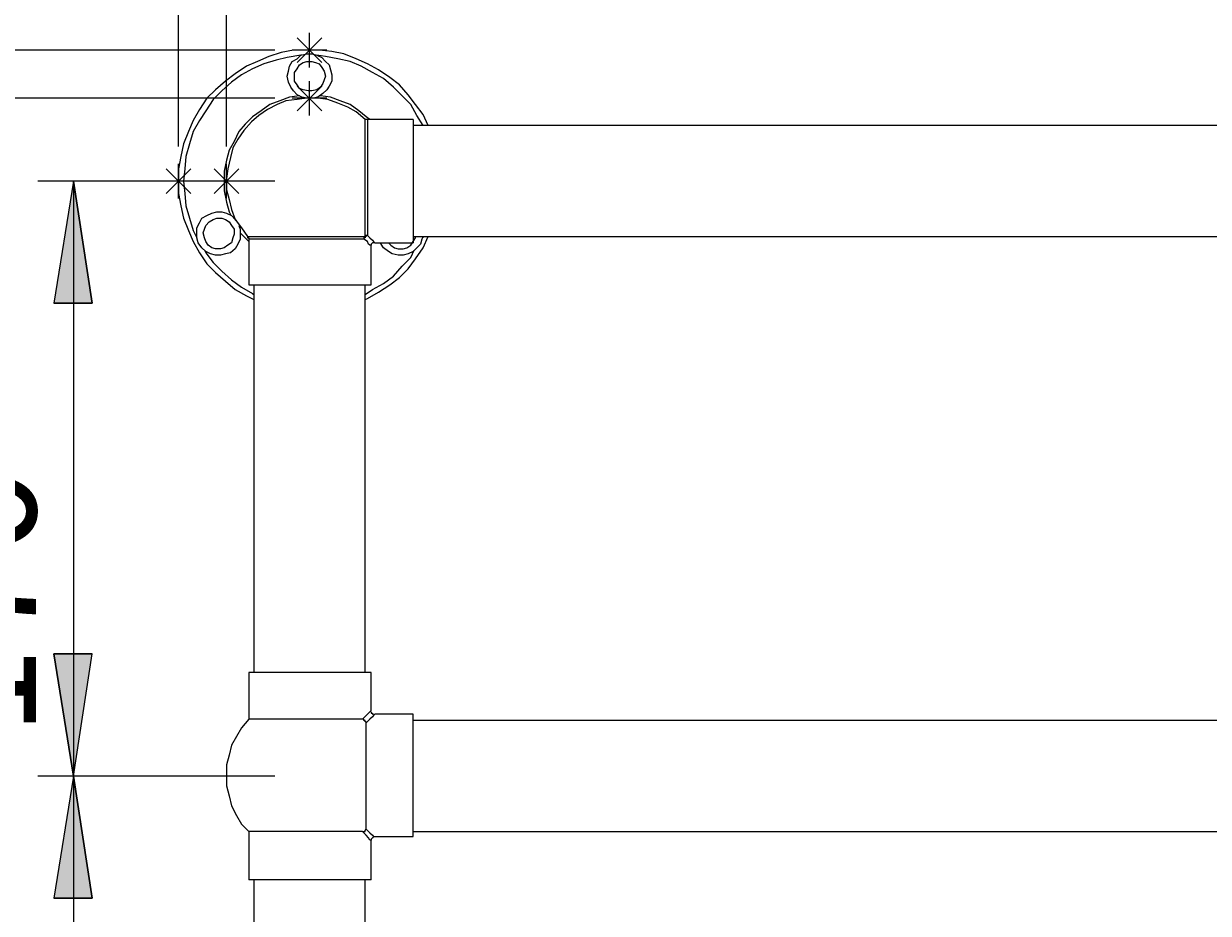
# Model space of a CAD drawing. Extents: x 95 to 1095, y -80 to 920.
# Drawn here: x 275 to 380, y 612 to 691 of the extents above; entities that cross this region are included whole.
import ezdxf

# ---------------------------------------------------------------- set-up
doc = ezdxf.new("R2010")
doc.units = 0
doc.header["$MEASUREMENT"] = 0
doc.layers.add('Layer 1', color=7, linetype='Continuous', lineweight=0)

# ---------------------------------------------------------------- blocks, each defined once
blk = doc.blocks.new('Block_0')
at = {"layer": 'Layer 1', "true_color": 0x000000, "transparency": 33554687}
h = blk.add_hatch(color=18, dxfattribs=at)
h.dxf.hatch_style = 2
edge = h.paths.add_edge_path()
edge.add_spline(control_points=[(279.29, 677.09), (279.29, 677.09), (280.93, 666.28), (280.93, 666.28), (280.93, 666.28), (277.54, 666.28), (277.54, 666.28)], knot_values=[0, 0, 0, 0, 1, 1, 1, 2, 2, 2, 2], degree=3, periodic=0)
edge.add_line((277.54, 666.28), (279.29, 677.09))
edge = h.paths.add_edge_path()
edge.add_spline(control_points=[(279.29, 624.44), (279.29, 624.44), (277.54, 635.26), (277.54, 635.26), (277.54, 635.26), (280.93, 635.26), (280.93, 635.26)], knot_values=[0, 0, 0, 0, 1, 1, 1, 2, 2, 2, 2], degree=3, periodic=0)
edge.add_line((280.93, 635.26), (279.29, 624.44))
h = blk.add_hatch(color=18, dxfattribs=at)
h.dxf.hatch_style = 2
edge = h.paths.add_edge_path()
edge.add_spline(control_points=[(279.29, 624.44), (279.29, 624.44), (280.93, 613.63), (280.93, 613.63), (280.93, 613.63), (277.54, 613.63), (277.54, 613.63)], knot_values=[0, 0, 0, 0, 1, 1, 1, 2, 2, 2, 2], degree=3, periodic=0)
edge.add_line((277.54, 613.63), (279.29, 624.44))
edge = h.paths.add_edge_path()
edge.add_spline(control_points=[(279.29, 571.91), (279.29, 571.91), (277.54, 582.72), (277.54, 582.72), (277.54, 582.72), (280.93, 582.72), (280.93, 582.72)], knot_values=[0, 0, 0, 0, 1, 1, 1, 2, 2, 2, 2], degree=3, periodic=0)
edge.add_line((280.93, 582.72), (279.29, 571.91))
at = {"layer": 'Layer 1', "color": 18, "lineweight": 18, "true_color": 0x000000}
for points in [[(288.57, 680.15), (288.57, 680.15), (288.57, 730.06), (288.57, 730.06)], [(292.83, 680.15), (292.83, 680.15), (292.83, 707.34), (292.83, 707.34)], [(299.06, 689.76), (299.06, 689.76), (301.24, 687.57), (301.24, 687.57)], [(299.06, 687.57), (299.06, 687.57), (301.24, 689.76), (301.24, 689.76)], [(300.15, 687.14), (300.15, 687.14), (300.15, 690.2), (300.15, 690.2)], [(297.09, 688.67), (297.09, 688.67), (227.95, 688.67), (227.95, 688.67)], [(301.68, 688.67), (301.68, 688.67), (298.62, 688.67), (298.62, 688.67)], [(299.06, 685.5), (299.06, 685.5), (301.24, 683.31), (301.24, 683.31)], [(299.06, 683.31), (299.06, 683.31), (301.24, 685.5), (301.24, 685.5)], [(300.15, 682.88), (300.15, 682.88), (300.15, 685.94), (300.15, 685.94)], [(297.09, 684.41), (297.09, 684.41), (254.5, 684.41), (254.5, 684.41)], [(301.68, 684.41), (301.68, 684.41), (298.62, 684.41), (298.62, 684.41)], [(309.32, 682.55), (309.32, 682.55), (305.28, 682.55), (305.28, 682.55)], [(462.02, 682), (462.02, 682), (309.32, 682), (309.32, 682)], [(287.48, 678.18), (287.48, 678.18), (289.66, 676), (289.66, 676)], [(287.48, 676), (287.48, 676), (289.66, 678.18), (289.66, 678.18)], [(288.57, 675.56), (288.57, 675.56), (288.57, 678.62), (288.57, 678.62)], [(291.74, 678.18), (291.74, 678.18), (293.92, 676), (293.92, 676)], [(291.74, 676), (291.74, 676), (293.92, 678.18), (293.92, 678.18)], [(292.83, 675.56), (292.83, 675.56), (292.83, 678.62), (292.83, 678.62)], [(297.09, 677.09), (297.09, 677.09), (276.12, 677.09), (276.12, 677.09)], [(279.29, 677.09), (279.29, 677.09), (279.29, 624.44), (279.29, 624.44)], [(290.1, 677.09), (290.1, 677.09), (287.04, 677.09), (287.04, 677.09)], [(294.36, 677.09), (294.36, 677.09), (291.3, 677.09), (291.3, 677.09)], [(294.8, 671.96), (294.8, 671.96), (294.8, 667.91), (294.8, 667.91)], [(305.94, 671.63), (305.94, 671.63), (309.32, 671.63), (309.32, 671.63)], [(309.32, 672.17), (309.32, 672.17), (462.02, 672.17), (462.02, 672.17)], [(310.2, 672.06), (310.2, 672.06), (310.2, 672.17), (310.2, 672.17)], [(305.61, 667.91), (305.61, 667.91), (305.61, 671.41), (305.61, 671.41)], [(295.24, 667.91), (295.24, 667.91), (295.24, 633.62), (295.24, 633.62)], [(305.07, 633.62), (305.07, 633.62), (305.07, 667.91), (305.07, 667.91)], [(294.8, 633.62), (294.8, 633.62), (294.8, 629.47), (294.8, 629.47)], [(305.61, 630.23), (305.61, 630.23), (305.61, 633.62), (305.61, 633.62)], [(309.32, 629.91), (309.32, 629.91), (305.94, 629.91), (305.94, 629.91)], [(462.02, 629.36), (462.02, 629.36), (309.32, 629.36), (309.32, 629.36)], [(297.09, 624.44), (297.09, 624.44), (276.12, 624.44), (276.12, 624.44)], [(297.09, 624.44), (297.09, 624.44), (276.12, 624.44), (276.12, 624.44)], [(279.29, 624.44), (279.29, 624.44), (279.29, 571.91), (279.29, 571.91)], [(294.8, 619.53), (294.8, 619.53), (294.8, 615.27), (294.8, 615.27)], [(309.32, 619.53), (309.32, 619.53), (462.02, 619.53), (462.02, 619.53)], [(305.61, 615.27), (305.61, 615.27), (305.61, 618.76), (305.61, 618.76)], [(305.94, 619.09), (305.94, 619.09), (309.32, 619.09), (309.32, 619.09)], [(295.24, 615.27), (295.24, 615.27), (295.24, 580.97), (295.24, 580.97)], [(305.07, 580.97), (305.07, 580.97), (305.07, 615.27), (305.07, 615.27)]]:
    blk.add_open_spline(points, degree=3, dxfattribs=at)
for points, knots in [([(310.64, 682), (310.64, 682), (310.2, 682.99), (310.2, 682.99), (310.2, 682.99), (309.54, 683.86), (309.54, 683.86), (309.54, 683.86), (308.89, 684.73), (308.89, 684.73), (308.89, 684.73), (308.12, 685.61), (308.12, 685.61), (308.12, 685.61), (307.25, 686.26), (307.25, 686.26), (307.25, 686.26), (306.27, 686.92), (306.27, 686.92), (306.27, 686.92), (305.28, 687.46), (305.28, 687.46), (305.28, 687.46), (304.3, 687.9), (304.3, 687.9), (304.3, 687.9), (303.21, 688.34), (303.21, 688.34), (303.21, 688.34), (302.12, 688.56), (302.12, 688.56), (302.12, 688.56), (301.02, 688.67), (301.02, 688.67), (301.02, 688.67), (299.93, 688.67), (299.93, 688.67), (299.93, 688.67), (298.73, 688.67), (298.73, 688.67), (298.73, 688.67), (297.64, 688.45), (297.64, 688.45), (297.64, 688.45), (296.55, 688.12), (296.55, 688.12), (296.55, 688.12), (295.56, 687.68), (295.56, 687.68), (295.56, 687.68), (294.58, 687.25), (294.58, 687.25), (294.58, 687.25), (293.6, 686.59), (293.6, 686.59), (293.6, 686.59), (292.72, 685.94), (292.72, 685.94), (292.72, 685.94), (291.85, 685.17), (291.85, 685.17), (291.85, 685.17), (291.08, 684.41), (291.08, 684.41), (291.08, 684.41), (290.43, 683.42), (290.43, 683.42), (290.43, 683.42), (289.88, 682.44), (289.88, 682.44), (289.88, 682.44), (289.45, 681.46), (289.45, 681.46), (289.45, 681.46), (289.01, 680.37), (289.01, 680.37), (289.01, 680.37), (288.79, 679.27), (288.79, 679.27), (288.79, 679.27), (288.57, 678.18), (288.57, 678.18), (288.57, 678.18), (288.57, 677.09), (288.57, 677.09)], [0, 0, 0, 0, 1, 1, 1, 2, 2, 2, 3, 3, 3, 4, 4, 4, 5, 5, 5, 6, 6, 6, 7, 7, 7, 8, 8, 8, 9, 9, 9, 10, 10, 10, 11, 11, 11, 12, 12, 12, 13, 13, 13, 14, 14, 14, 15, 15, 15, 16, 16, 16, 17, 17, 17, 18, 18, 18, 19, 19, 19, 20, 20, 20, 21, 21, 21, 22, 22, 22, 23, 23, 23, 24, 24, 24, 25, 25, 25, 26, 26, 26, 27, 27, 27, 28, 28, 28, 28]), ([(298.18, 686.37), (298.18, 686.37), (298.29, 686.81), (298.29, 686.81), (298.29, 686.81), (298.4, 687.25), (298.4, 687.25), (298.4, 687.25), (298.62, 687.68), (298.62, 687.68), (298.62, 687.68), (299.06, 687.9), (299.06, 687.9), (299.06, 687.9), (299.39, 688.23), (299.39, 688.23), (299.39, 688.23), (299.93, 688.34), (299.93, 688.34), (299.93, 688.34), (300.37, 688.34), (300.37, 688.34), (300.37, 688.34), (300.81, 688.23), (300.81, 688.23), (300.81, 688.23), (301.24, 688.01), (301.24, 688.01), (301.24, 688.01), (301.57, 687.68), (301.57, 687.68), (301.57, 687.68), (301.9, 687.36), (301.9, 687.36), (301.9, 687.36), (302.01, 686.92), (302.01, 686.92), (302.01, 686.92), (302.12, 686.48), (302.12, 686.48), (302.12, 686.48), (302.12, 685.94), (302.12, 685.94), (302.12, 685.94), (301.9, 685.5), (301.9, 685.5), (301.9, 685.5), (301.68, 685.17), (301.68, 685.17), (301.68, 685.17), (301.35, 684.84), (301.35, 684.84), (301.35, 684.84), (300.91, 684.52), (300.91, 684.52), (300.91, 684.52), (300.48, 684.41), (300.48, 684.41)], [0, 0, 0, 0, 1, 1, 1, 2, 2, 2, 3, 3, 3, 4, 4, 4, 5, 5, 5, 6, 6, 6, 7, 7, 7, 8, 8, 8, 9, 9, 9, 10, 10, 10, 11, 11, 11, 12, 12, 12, 13, 13, 13, 14, 14, 14, 15, 15, 15, 16, 16, 16, 17, 17, 17, 18, 18, 18, 19, 19, 19, 19]), ([(299.49, 688.23), (299.49, 688.23), (299.39, 688.23), (299.39, 688.23), (299.39, 688.23), (298.18, 688.01), (298.18, 688.01), (298.18, 688.01), (297.2, 687.79), (297.2, 687.79), (297.2, 687.79), (296.11, 687.46), (296.11, 687.46), (296.11, 687.46), (295.13, 687.03), (295.13, 687.03), (295.13, 687.03), (294.14, 686.48), (294.14, 686.48), (294.14, 686.48), (293.27, 685.83), (293.27, 685.83), (293.27, 685.83), (292.4, 685.06), (292.4, 685.06), (292.4, 685.06), (291.63, 684.3), (291.63, 684.3), (291.63, 684.3), (290.98, 683.31), (290.98, 683.31), (290.98, 683.31), (290.43, 682.44), (290.43, 682.44), (290.43, 682.44), (289.88, 681.46), (289.88, 681.46), (289.88, 681.46), (289.56, 680.37), (289.56, 680.37), (289.56, 680.37), (289.23, 679.27), (289.23, 679.27), (289.23, 679.27), (289.12, 678.18), (289.12, 678.18), (289.12, 678.18), (289.01, 677.09), (289.01, 677.09)], [0, 0, 0, 0, 1, 1, 1, 2, 2, 2, 3, 3, 3, 4, 4, 4, 5, 5, 5, 6, 6, 6, 7, 7, 7, 8, 8, 8, 9, 9, 9, 10, 10, 10, 11, 11, 11, 12, 12, 12, 13, 13, 13, 14, 14, 14, 15, 15, 15, 16, 16, 16, 16]), ([(298.84, 686.37), (298.84, 686.37), (298.84, 685.94), (298.84, 685.94), (298.84, 685.94), (299.06, 685.61), (299.06, 685.61), (299.06, 685.61), (299.28, 685.28), (299.28, 685.28), (299.28, 685.28), (299.6, 685.17), (299.6, 685.17), (299.6, 685.17), (300.04, 685.06), (300.04, 685.06), (300.04, 685.06), (300.37, 685.06), (300.37, 685.06), (300.37, 685.06), (300.81, 685.17), (300.81, 685.17), (300.81, 685.17), (301.13, 685.39), (301.13, 685.39), (301.13, 685.39), (301.35, 685.72), (301.35, 685.72), (301.35, 685.72), (301.46, 686.04), (301.46, 686.04), (301.46, 686.04), (301.57, 686.37), (301.57, 686.37), (301.57, 686.37), (301.46, 686.81), (301.46, 686.81), (301.46, 686.81), (301.24, 687.14), (301.24, 687.14), (301.24, 687.14), (301.02, 687.46), (301.02, 687.46), (301.02, 687.46), (300.7, 687.57), (300.7, 687.57), (300.7, 687.57), (300.37, 687.68), (300.37, 687.68), (300.37, 687.68), (299.93, 687.68), (299.93, 687.68), (299.93, 687.68), (299.6, 687.57), (299.6, 687.57), (299.6, 687.57), (299.28, 687.36), (299.28, 687.36), (299.28, 687.36), (299.06, 687.03), (299.06, 687.03), (299.06, 687.03), (298.84, 686.7), (298.84, 686.7), (298.84, 686.7), (298.84, 686.37), (298.84, 686.37)], [0, 0, 0, 0, 1, 1, 1, 2, 2, 2, 3, 3, 3, 4, 4, 4, 5, 5, 5, 6, 6, 6, 7, 7, 7, 8, 8, 8, 9, 9, 9, 10, 10, 10, 11, 11, 11, 12, 12, 12, 13, 13, 13, 14, 14, 14, 15, 15, 15, 16, 16, 16, 17, 17, 17, 18, 18, 18, 19, 19, 19, 20, 20, 20, 21, 21, 21, 22, 22, 22, 22]), ([(310.2, 682), (310.2, 682), (309.65, 682.88), (309.65, 682.88), (309.65, 682.88), (309.11, 683.86), (309.11, 683.86), (309.11, 683.86), (308.34, 684.63), (308.34, 684.63), (308.34, 684.63), (307.58, 685.39), (307.58, 685.39), (307.58, 685.39), (306.7, 686.15), (306.7, 686.15), (306.7, 686.15), (305.72, 686.7), (305.72, 686.7), (305.72, 686.7), (304.74, 687.25), (304.74, 687.25), (304.74, 687.25), (303.75, 687.68), (303.75, 687.68), (303.75, 687.68), (302.66, 687.9), (302.66, 687.9), (302.66, 687.9), (301.57, 688.12), (301.57, 688.12), (301.57, 688.12), (300.81, 688.23), (300.81, 688.23)], [0, 0, 0, 0, 1, 1, 1, 2, 2, 2, 3, 3, 3, 4, 4, 4, 5, 5, 5, 6, 6, 6, 7, 7, 7, 8, 8, 8, 9, 9, 9, 10, 10, 10, 11, 11, 11, 11]), ([(299.93, 684.41), (299.93, 684.41), (299.49, 684.52), (299.49, 684.52), (299.49, 684.52), (299.06, 684.73), (299.06, 684.73), (299.06, 684.73), (298.73, 685.06), (298.73, 685.06), (298.73, 685.06), (298.51, 685.39), (298.51, 685.39), (298.51, 685.39), (298.29, 685.83), (298.29, 685.83), (298.29, 685.83), (298.18, 686.37), (298.18, 686.37)], [0, 0, 0, 0, 1, 1, 1, 2, 2, 2, 3, 3, 3, 4, 4, 4, 5, 5, 5, 6, 6, 6, 6]), ([(299.28, 684.63), (299.28, 684.63), (299.28, 684.63), (299.28, 684.63), (299.28, 684.63), (298.4, 684.52), (298.4, 684.52), (298.4, 684.52), (297.53, 684.19), (297.53, 684.19), (297.53, 684.19), (296.66, 683.86), (296.66, 683.86), (296.66, 683.86), (295.89, 683.31), (295.89, 683.31), (295.89, 683.31), (295.13, 682.77), (295.13, 682.77), (295.13, 682.77), (294.47, 682.11), (294.47, 682.11), (294.47, 682.11), (293.92, 681.46), (293.92, 681.46), (293.92, 681.46), (293.49, 680.58), (293.49, 680.58), (293.49, 680.58), (293.05, 679.82), (293.05, 679.82), (293.05, 679.82), (292.83, 678.95), (292.83, 678.95), (292.83, 678.95), (292.61, 677.96), (292.61, 677.96), (292.61, 677.96), (292.61, 677.09), (292.61, 677.09)], [0, 0, 0, 0, 1, 1, 1, 2, 2, 2, 3, 3, 3, 4, 4, 4, 5, 5, 5, 6, 6, 6, 7, 7, 7, 8, 8, 8, 9, 9, 9, 10, 10, 10, 11, 11, 11, 12, 12, 12, 13, 13, 13, 13]), ([(305.07, 682.55), (305.07, 682.55), (304.3, 683.21), (304.3, 683.21), (304.3, 683.21), (303.54, 683.64), (303.54, 683.64), (303.54, 683.64), (302.66, 683.97), (302.66, 683.97), (302.66, 683.97), (301.79, 684.3), (301.79, 684.3), (301.79, 684.3), (300.91, 684.41), (300.91, 684.41), (300.91, 684.41), (299.93, 684.41), (299.93, 684.41), (299.93, 684.41), (299.06, 684.3), (299.06, 684.3), (299.06, 684.3), (298.07, 684.19), (298.07, 684.19), (298.07, 684.19), (297.31, 683.86), (297.31, 683.86), (297.31, 683.86), (296.44, 683.42), (296.44, 683.42), (296.44, 683.42), (295.67, 682.88), (295.67, 682.88), (295.67, 682.88), (295.02, 682.33), (295.02, 682.33), (295.02, 682.33), (294.36, 681.57), (294.36, 681.57), (294.36, 681.57), (293.82, 680.8), (293.82, 680.8), (293.82, 680.8), (293.38, 680.04), (293.38, 680.04), (293.38, 680.04), (293.16, 679.16), (293.16, 679.16), (293.16, 679.16), (292.94, 678.18), (292.94, 678.18), (292.94, 678.18), (292.83, 677.31), (292.83, 677.31), (292.83, 677.31), (292.83, 676.32), (292.83, 676.32), (292.83, 676.32), (293.05, 675.45), (293.05, 675.45), (293.05, 675.45), (293.27, 674.58), (293.27, 674.58), (293.27, 674.58), (293.6, 673.7), (293.6, 673.7), (293.6, 673.7), (294.14, 672.94), (294.14, 672.94), (294.14, 672.94), (294.69, 672.17), (294.69, 672.17)], [0, 0, 0, 0, 1, 1, 1, 2, 2, 2, 3, 3, 3, 4, 4, 4, 5, 5, 5, 6, 6, 6, 7, 7, 7, 8, 8, 8, 9, 9, 9, 10, 10, 10, 11, 11, 11, 12, 12, 12, 13, 13, 13, 14, 14, 14, 15, 15, 15, 16, 16, 16, 17, 17, 17, 18, 18, 18, 19, 19, 19, 20, 20, 20, 21, 21, 21, 22, 22, 22, 23, 23, 23, 24, 24, 24, 24]), ([(305.5, 682.55), (305.5, 682.55), (305.17, 682.77), (305.17, 682.77), (305.17, 682.77), (304.52, 683.31), (304.52, 683.31), (304.52, 683.31), (303.75, 683.86), (303.75, 683.86), (303.75, 683.86), (302.88, 684.19), (302.88, 684.19), (302.88, 684.19), (302.01, 684.52), (302.01, 684.52), (302.01, 684.52), (301.13, 684.63), (301.13, 684.63), (301.13, 684.63), (301.02, 684.63), (301.02, 684.63)], [0, 0, 0, 0, 1, 1, 1, 2, 2, 2, 3, 3, 3, 4, 4, 4, 5, 5, 5, 6, 6, 6, 7, 7, 7, 7]), ([(305.28, 682.55), (305.28, 682.55), (305.28, 682.55), (305.28, 682.55), (305.28, 682.55), (305.17, 682.55), (305.17, 682.55), (305.17, 682.55), (305.07, 682.55), (305.07, 682.55)], [0, 0, 0, 0, 1, 1, 1, 2, 2, 2, 3, 3, 3, 3]), ([(305.07, 672.17), (305.07, 672.17), (305.07, 672.61), (305.07, 672.61), (305.07, 672.61), (305.07, 673.16), (305.07, 673.16), (305.07, 673.16), (305.07, 673.7), (305.07, 673.7), (305.07, 673.7), (305.07, 674.36), (305.07, 674.36), (305.07, 674.36), (305.07, 675.12), (305.07, 675.12), (305.07, 675.12), (305.07, 675.89), (305.07, 675.89), (305.07, 675.89), (305.07, 676.65), (305.07, 676.65), (305.07, 676.65), (305.07, 677.42), (305.07, 677.42), (305.07, 677.42), (305.07, 678.18), (305.07, 678.18), (305.07, 678.18), (305.07, 678.95), (305.07, 678.95), (305.07, 678.95), (305.07, 679.71), (305.07, 679.71), (305.07, 679.71), (305.07, 680.37), (305.07, 680.37), (305.07, 680.37), (305.07, 681.02), (305.07, 681.02), (305.07, 681.02), (305.07, 681.46), (305.07, 681.46), (305.07, 681.46), (305.07, 681.89), (305.07, 681.89), (305.07, 681.89), (305.07, 682.22), (305.07, 682.22), (305.07, 682.22), (305.07, 682.44), (305.07, 682.44), (305.07, 682.44), (305.07, 682.55), (305.07, 682.55)], [0, 0, 0, 0, 1, 1, 1, 2, 2, 2, 3, 3, 3, 4, 4, 4, 5, 5, 5, 6, 6, 6, 7, 7, 7, 8, 8, 8, 9, 9, 9, 10, 10, 10, 11, 11, 11, 12, 12, 12, 13, 13, 13, 14, 14, 14, 15, 15, 15, 16, 16, 16, 17, 17, 17, 18, 18, 18, 18]), ([(305.28, 682.55), (305.28, 682.55), (305.28, 682.44), (305.28, 682.44), (305.28, 682.44), (305.28, 682.22), (305.28, 682.22), (305.28, 682.22), (305.28, 681.89), (305.28, 681.89), (305.28, 681.89), (305.28, 681.46), (305.28, 681.46), (305.28, 681.46), (305.28, 680.91), (305.28, 680.91), (305.28, 680.91), (305.28, 680.37), (305.28, 680.37), (305.28, 680.37), (305.28, 679.71), (305.28, 679.71), (305.28, 679.71), (305.28, 678.95), (305.28, 678.95), (305.28, 678.95), (305.28, 678.18), (305.28, 678.18), (305.28, 678.18), (305.28, 677.42), (305.28, 677.42), (305.28, 677.42), (305.28, 676.65), (305.28, 676.65), (305.28, 676.65), (305.28, 675.89), (305.28, 675.89), (305.28, 675.89), (305.28, 675.12), (305.28, 675.12), (305.28, 675.12), (305.28, 674.36), (305.28, 674.36), (305.28, 674.36), (305.28, 673.81), (305.28, 673.81), (305.28, 673.81), (305.28, 673.16), (305.28, 673.16), (305.28, 673.16), (305.28, 672.72), (305.28, 672.72), (305.28, 672.72), (305.28, 672.28), (305.28, 672.28)], [0, 0, 0, 0, 1, 1, 1, 2, 2, 2, 3, 3, 3, 4, 4, 4, 5, 5, 5, 6, 6, 6, 7, 7, 7, 8, 8, 8, 9, 9, 9, 10, 10, 10, 11, 11, 11, 12, 12, 12, 13, 13, 13, 14, 14, 14, 15, 15, 15, 16, 16, 16, 17, 17, 17, 18, 18, 18, 18]), ([(309.32, 682.55), (309.32, 682.55), (309.32, 682.44), (309.32, 682.44), (309.32, 682.44), (309.32, 682.33), (309.32, 682.33), (309.32, 682.33), (309.32, 682), (309.32, 682), (309.32, 682), (309.32, 681.68), (309.32, 681.68), (309.32, 681.68), (309.32, 681.13), (309.32, 681.13), (309.32, 681.13), (309.32, 680.58), (309.32, 680.58), (309.32, 680.58), (309.32, 680.04), (309.32, 680.04), (309.32, 680.04), (309.32, 679.38), (309.32, 679.38), (309.32, 679.38), (309.32, 678.62), (309.32, 678.62), (309.32, 678.62), (309.32, 677.85), (309.32, 677.85), (309.32, 677.85), (309.32, 677.09), (309.32, 677.09), (309.32, 677.09), (309.32, 676.32), (309.32, 676.32), (309.32, 676.32), (309.32, 675.56), (309.32, 675.56), (309.32, 675.56), (309.32, 674.8), (309.32, 674.8), (309.32, 674.8), (309.32, 674.14), (309.32, 674.14), (309.32, 674.14), (309.32, 673.48), (309.32, 673.48), (309.32, 673.48), (309.32, 672.94), (309.32, 672.94), (309.32, 672.94), (309.32, 672.5), (309.32, 672.5), (309.32, 672.5), (309.32, 672.17), (309.32, 672.17), (309.32, 672.17), (309.32, 671.85), (309.32, 671.85), (309.32, 671.85), (309.32, 671.74), (309.32, 671.74), (309.32, 671.74), (309.32, 671.63), (309.32, 671.63)], [0, 0, 0, 0, 1, 1, 1, 2, 2, 2, 3, 3, 3, 4, 4, 4, 5, 5, 5, 6, 6, 6, 7, 7, 7, 8, 8, 8, 9, 9, 9, 10, 10, 10, 11, 11, 11, 12, 12, 12, 13, 13, 13, 14, 14, 14, 15, 15, 15, 16, 16, 16, 17, 17, 17, 18, 18, 18, 19, 19, 19, 20, 20, 20, 21, 21, 21, 22, 22, 22, 22]), ([(279.29, 677.09), (279.29, 677.09), (280.93, 666.28), (280.93, 666.28), (280.93, 666.28), (277.54, 666.28), (277.54, 666.28), (277.54, 666.28), (279.29, 677.09), (279.29, 677.09)], [0, 0, 0, 0, 1, 1, 1, 2, 2, 2, 3, 3, 3, 3]), ([(288.57, 677.09), (288.57, 677.09), (288.57, 676), (288.57, 676), (288.57, 676), (288.79, 674.9), (288.79, 674.9), (288.79, 674.9), (289.01, 673.81), (289.01, 673.81), (289.01, 673.81), (289.45, 672.72), (289.45, 672.72), (289.45, 672.72), (289.88, 671.74), (289.88, 671.74), (289.88, 671.74), (290.43, 670.75), (290.43, 670.75), (290.43, 670.75), (291.08, 669.77), (291.08, 669.77), (291.08, 669.77), (291.85, 669.01), (291.85, 669.01), (291.85, 669.01), (292.72, 668.24), (292.72, 668.24), (292.72, 668.24), (293.6, 667.48), (293.6, 667.48), (293.6, 667.48), (294.58, 666.93), (294.58, 666.93), (294.58, 666.93), (295.24, 666.6), (295.24, 666.6)], [0, 0, 0, 0, 1, 1, 1, 2, 2, 2, 3, 3, 3, 4, 4, 4, 5, 5, 5, 6, 6, 6, 7, 7, 7, 8, 8, 8, 9, 9, 9, 10, 10, 10, 11, 11, 11, 12, 12, 12, 12]), ([(289.01, 677.09), (289.01, 677.09), (289.12, 676), (289.12, 676), (289.12, 676), (289.23, 674.9), (289.23, 674.9), (289.23, 674.9), (289.56, 673.81), (289.56, 673.81), (289.56, 673.81), (289.88, 672.72), (289.88, 672.72), (289.88, 672.72), (290.21, 672.06), (290.21, 672.06)], [0, 0, 0, 0, 1, 1, 1, 2, 2, 2, 3, 3, 3, 4, 4, 4, 5, 5, 5, 5]), ([(292.61, 677.09), (292.61, 677.09), (292.61, 676.22), (292.61, 676.22), (292.61, 676.22), (292.83, 675.23), (292.83, 675.23), (292.83, 675.23), (293.05, 674.36), (293.05, 674.36), (293.05, 674.36), (293.16, 674.14), (293.16, 674.14)], [0, 0, 0, 0, 1, 1, 1, 2, 2, 2, 3, 3, 3, 4, 4, 4, 4]), ([(290.21, 672.5), (290.21, 672.5), (290.21, 672.94), (290.21, 672.94), (290.21, 672.94), (290.43, 673.38), (290.43, 673.38), (290.43, 673.38), (290.65, 673.81), (290.65, 673.81), (290.65, 673.81), (291.08, 674.03), (291.08, 674.03), (291.08, 674.03), (291.52, 674.25), (291.52, 674.25), (291.52, 674.25), (291.96, 674.36), (291.96, 674.36), (291.96, 674.36), (292.4, 674.36), (292.4, 674.36), (292.4, 674.36), (292.83, 674.25), (292.83, 674.25), (292.83, 674.25), (293.27, 674.03), (293.27, 674.03), (293.27, 674.03), (293.6, 673.7), (293.6, 673.7), (293.6, 673.7), (293.71, 673.59), (293.71, 673.59)], [0, 0, 0, 0, 1, 1, 1, 2, 2, 2, 3, 3, 3, 4, 4, 4, 5, 5, 5, 6, 6, 6, 7, 7, 7, 8, 8, 8, 9, 9, 9, 10, 10, 10, 11, 11, 11, 11]), ([(290.76, 672.5), (290.76, 672.5), (290.87, 672.06), (290.87, 672.06), (290.87, 672.06), (290.98, 671.74), (290.98, 671.74), (290.98, 671.74), (291.19, 671.41), (291.19, 671.41), (291.19, 671.41), (291.52, 671.19), (291.52, 671.19), (291.52, 671.19), (291.85, 671.08), (291.85, 671.08), (291.85, 671.08), (292.29, 671.08), (292.29, 671.08), (292.29, 671.08), (292.61, 671.19), (292.61, 671.19), (292.61, 671.19), (292.94, 671.41), (292.94, 671.41), (292.94, 671.41), (293.27, 671.63), (293.27, 671.63), (293.27, 671.63), (293.38, 672.06), (293.38, 672.06), (293.38, 672.06), (293.49, 672.39), (293.49, 672.39), (293.49, 672.39), (293.49, 672.83), (293.49, 672.83), (293.49, 672.83), (293.27, 673.16), (293.27, 673.16), (293.27, 673.16), (293.05, 673.48), (293.05, 673.48), (293.05, 673.48), (292.72, 673.7), (292.72, 673.7), (292.72, 673.7), (292.4, 673.81), (292.4, 673.81), (292.4, 673.81), (291.96, 673.81), (291.96, 673.81), (291.96, 673.81), (291.63, 673.7), (291.63, 673.7), (291.63, 673.7), (291.3, 673.48), (291.3, 673.48), (291.3, 673.48), (290.98, 673.16), (290.98, 673.16), (290.98, 673.16), (290.87, 672.83), (290.87, 672.83), (290.87, 672.83), (290.76, 672.5), (290.76, 672.5)], [0, 0, 0, 0, 1, 1, 1, 2, 2, 2, 3, 3, 3, 4, 4, 4, 5, 5, 5, 6, 6, 6, 7, 7, 7, 8, 8, 8, 9, 9, 9, 10, 10, 10, 11, 11, 11, 12, 12, 12, 13, 13, 13, 14, 14, 14, 15, 15, 15, 16, 16, 16, 17, 17, 17, 18, 18, 18, 19, 19, 19, 20, 20, 20, 21, 21, 21, 22, 22, 22, 22]), ([(293.92, 673.16), (293.92, 673.16), (294.03, 672.83), (294.03, 672.83), (294.03, 672.83), (294.03, 672.39), (294.03, 672.39), (294.03, 672.39), (294.03, 671.96), (294.03, 671.96), (294.03, 671.96), (293.82, 671.52), (293.82, 671.52), (293.82, 671.52), (293.6, 671.08), (293.6, 671.08), (293.6, 671.08), (293.16, 670.75), (293.16, 670.75), (293.16, 670.75), (292.72, 670.64), (292.72, 670.64), (292.72, 670.64), (292.29, 670.54), (292.29, 670.54), (292.29, 670.54), (291.85, 670.54), (291.85, 670.54), (291.85, 670.54), (291.41, 670.64), (291.41, 670.64), (291.41, 670.64), (290.98, 670.86), (290.98, 670.86), (290.98, 670.86), (290.65, 671.19), (290.65, 671.19), (290.65, 671.19), (290.32, 671.63), (290.32, 671.63), (290.32, 671.63), (290.21, 672.06), (290.21, 672.06), (290.21, 672.06), (290.21, 672.5), (290.21, 672.5)], [0, 0, 0, 0, 1, 1, 1, 2, 2, 2, 3, 3, 3, 4, 4, 4, 5, 5, 5, 6, 6, 6, 7, 7, 7, 8, 8, 8, 9, 9, 9, 10, 10, 10, 11, 11, 11, 12, 12, 12, 13, 13, 13, 14, 14, 14, 15, 15, 15, 15]), ([(294.03, 672.5), (294.03, 672.5), (294.47, 672.06), (294.47, 672.06), (294.47, 672.06), (294.8, 671.74), (294.8, 671.74)], [0, 0, 0, 0, 1, 1, 1, 2, 2, 2, 2]), ([(294.69, 672.17), (294.69, 672.17), (294.69, 672.17), (294.69, 672.17), (294.69, 672.17), (294.69, 672.06), (294.69, 672.06), (294.69, 672.06), (294.8, 672.06), (294.8, 672.06), (294.8, 672.06), (294.8, 671.96), (294.8, 671.96)], [0, 0, 0, 0, 1, 1, 1, 2, 2, 2, 3, 3, 3, 4, 4, 4, 4]), ([(294.69, 672.17), (294.69, 672.17), (294.69, 672.17), (294.69, 672.17), (294.69, 672.17), (294.8, 672.17), (294.8, 672.17), (294.8, 672.17), (295.02, 672.17), (295.02, 672.17), (295.02, 672.17), (295.34, 672.17), (295.34, 672.17), (295.34, 672.17), (295.78, 672.17), (295.78, 672.17), (295.78, 672.17), (296.33, 672.17), (296.33, 672.17), (296.33, 672.17), (296.87, 672.17), (296.87, 672.17), (296.87, 672.17), (297.53, 672.17), (297.53, 672.17), (297.53, 672.17), (298.29, 672.17), (298.29, 672.17), (298.29, 672.17), (299.06, 672.17), (299.06, 672.17), (299.06, 672.17), (299.82, 672.17), (299.82, 672.17), (299.82, 672.17), (300.59, 672.17), (300.59, 672.17), (300.59, 672.17), (301.46, 672.17), (301.46, 672.17), (301.46, 672.17), (302.12, 672.17), (302.12, 672.17), (302.12, 672.17), (302.88, 672.17), (302.88, 672.17), (302.88, 672.17), (303.54, 672.17), (303.54, 672.17), (303.54, 672.17), (304.08, 672.17), (304.08, 672.17), (304.08, 672.17), (304.63, 672.17), (304.63, 672.17), (304.63, 672.17), (305.07, 672.17), (305.07, 672.17)], [0, 0, 0, 0, 1, 1, 1, 2, 2, 2, 3, 3, 3, 4, 4, 4, 5, 5, 5, 6, 6, 6, 7, 7, 7, 8, 8, 8, 9, 9, 9, 10, 10, 10, 11, 11, 11, 12, 12, 12, 13, 13, 13, 14, 14, 14, 15, 15, 15, 16, 16, 16, 17, 17, 17, 18, 18, 18, 19, 19, 19, 19]), ([(304.96, 671.96), (304.96, 671.96), (304.63, 671.96), (304.63, 671.96), (304.63, 671.96), (304.08, 671.96), (304.08, 671.96), (304.08, 671.96), (303.54, 671.96), (303.54, 671.96), (303.54, 671.96), (302.88, 671.96), (302.88, 671.96), (302.88, 671.96), (302.12, 671.96), (302.12, 671.96), (302.12, 671.96), (301.35, 671.96), (301.35, 671.96), (301.35, 671.96), (300.59, 671.96), (300.59, 671.96), (300.59, 671.96), (299.82, 671.96), (299.82, 671.96), (299.82, 671.96), (299.06, 671.96), (299.06, 671.96), (299.06, 671.96), (298.29, 671.96), (298.29, 671.96), (298.29, 671.96), (297.64, 671.96), (297.64, 671.96), (297.64, 671.96), (296.98, 671.96), (296.98, 671.96), (296.98, 671.96), (296.33, 671.96), (296.33, 671.96), (296.33, 671.96), (295.78, 671.96), (295.78, 671.96), (295.78, 671.96), (295.45, 671.96), (295.45, 671.96), (295.45, 671.96), (295.13, 671.96), (295.13, 671.96), (295.13, 671.96), (294.91, 671.96), (294.91, 671.96), (294.91, 671.96), (294.8, 671.96), (294.8, 671.96)], [0, 0, 0, 0, 1, 1, 1, 2, 2, 2, 3, 3, 3, 4, 4, 4, 5, 5, 5, 6, 6, 6, 7, 7, 7, 8, 8, 8, 9, 9, 9, 10, 10, 10, 11, 11, 11, 12, 12, 12, 13, 13, 13, 14, 14, 14, 15, 15, 15, 16, 16, 16, 17, 17, 17, 18, 18, 18, 18]), ([(305.28, 672.28), (305.28, 672.28), (305.17, 672.28), (305.17, 672.28), (305.17, 672.28), (305.17, 672.17), (305.17, 672.17), (305.17, 672.17), (305.07, 672.17), (305.07, 672.17), (305.07, 672.17), (305.07, 672.06), (305.07, 672.06), (305.07, 672.06), (304.96, 672.06), (304.96, 672.06), (304.96, 672.06), (304.96, 671.96), (304.96, 671.96)], [0, 0, 0, 0, 1, 1, 1, 2, 2, 2, 3, 3, 3, 4, 4, 4, 5, 5, 5, 6, 6, 6, 6]), ([(305.07, 672.17), (305.07, 672.17), (305.07, 672.17), (305.07, 672.17), (305.07, 672.17), (304.96, 672.06), (304.96, 672.06), (304.96, 672.06), (304.96, 671.96), (304.96, 671.96)], [0, 0, 0, 0, 1, 1, 1, 2, 2, 2, 3, 3, 3, 3]), ([(305.61, 671.41), (305.61, 671.41), (305.5, 671.41), (305.5, 671.41), (305.5, 671.41), (305.39, 671.52), (305.39, 671.52), (305.39, 671.52), (305.28, 671.74), (305.28, 671.74), (305.28, 671.74), (304.96, 671.96), (304.96, 671.96)], [0, 0, 0, 0, 1, 1, 1, 2, 2, 2, 3, 3, 3, 4, 4, 4, 4]), ([(305.28, 672.28), (305.28, 672.28), (305.28, 672.28), (305.28, 672.28), (305.28, 672.28), (305.17, 672.28), (305.17, 672.28), (305.17, 672.28), (305.07, 672.28), (305.07, 672.28), (305.07, 672.28), (305.07, 672.17), (305.07, 672.17)], [0, 0, 0, 0, 1, 1, 1, 2, 2, 2, 3, 3, 3, 4, 4, 4, 4]), ([(305.07, 666.6), (305.07, 666.6), (305.28, 666.71), (305.28, 666.71), (305.28, 666.71), (306.27, 667.26), (306.27, 667.26), (306.27, 667.26), (307.25, 667.91), (307.25, 667.91), (307.25, 667.91), (308.12, 668.57), (308.12, 668.57), (308.12, 668.57), (308.89, 669.33), (308.89, 669.33), (308.89, 669.33), (309.54, 670.21), (309.54, 670.21), (309.54, 670.21), (310.2, 671.19), (310.2, 671.19), (310.2, 671.19), (310.64, 672.17), (310.64, 672.17)], [0, 0, 0, 0, 1, 1, 1, 2, 2, 2, 3, 3, 3, 4, 4, 4, 5, 5, 5, 6, 6, 6, 7, 7, 7, 8, 8, 8, 8]), ([(305.28, 672.28), (305.28, 672.28), (305.5, 672.06), (305.5, 672.06), (305.5, 672.06), (305.72, 671.85), (305.72, 671.85), (305.72, 671.85), (305.83, 671.74), (305.83, 671.74), (305.83, 671.74), (305.94, 671.63), (305.94, 671.63)], [0, 0, 0, 0, 1, 1, 1, 2, 2, 2, 3, 3, 3, 4, 4, 4, 4]), ([(305.94, 671.63), (305.94, 671.63), (305.83, 671.63), (305.83, 671.63), (305.83, 671.63), (305.72, 671.63), (305.72, 671.63), (305.72, 671.63), (305.61, 671.52), (305.61, 671.52), (305.61, 671.52), (305.61, 671.41), (305.61, 671.41)], [0, 0, 0, 0, 1, 1, 1, 2, 2, 2, 3, 3, 3, 4, 4, 4, 4]), ([(310.2, 672.17), (310.2, 672.17), (310.09, 671.96), (310.09, 671.96), (310.09, 671.96), (309.98, 671.52), (309.98, 671.52), (309.98, 671.52), (309.65, 671.19), (309.65, 671.19), (309.65, 671.19), (309.32, 670.86), (309.32, 670.86), (309.32, 670.86), (308.89, 670.64), (308.89, 670.64), (308.89, 670.64), (308.45, 670.54), (308.45, 670.54), (308.45, 670.54), (308.01, 670.54), (308.01, 670.54), (308.01, 670.54), (307.47, 670.64), (307.47, 670.64), (307.47, 670.64), (307.14, 670.86), (307.14, 670.86), (307.14, 670.86), (306.7, 671.19), (306.7, 671.19), (306.7, 671.19), (306.49, 671.52), (306.49, 671.52), (306.49, 671.52), (306.38, 671.63), (306.38, 671.63)], [0, 0, 0, 0, 1, 1, 1, 2, 2, 2, 3, 3, 3, 4, 4, 4, 5, 5, 5, 6, 6, 6, 7, 7, 7, 8, 8, 8, 9, 9, 9, 10, 10, 10, 11, 11, 11, 12, 12, 12, 12]), ([(307.14, 671.63), (307.14, 671.63), (307.36, 671.41), (307.36, 671.41), (307.36, 671.41), (307.69, 671.19), (307.69, 671.19), (307.69, 671.19), (308.01, 671.08), (308.01, 671.08), (308.01, 671.08), (308.45, 671.08), (308.45, 671.08), (308.45, 671.08), (308.78, 671.19), (308.78, 671.19), (308.78, 671.19), (309.11, 671.41), (309.11, 671.41), (309.11, 671.41), (309.32, 671.74), (309.32, 671.74), (309.32, 671.74), (309.54, 672.06), (309.54, 672.06), (309.54, 672.06), (309.54, 672.17), (309.54, 672.17)], [0, 0, 0, 0, 1, 1, 1, 2, 2, 2, 3, 3, 3, 4, 4, 4, 5, 5, 5, 6, 6, 6, 7, 7, 7, 8, 8, 8, 9, 9, 9, 9]), ([(290.87, 670.97), (290.87, 670.97), (290.98, 670.75), (290.98, 670.75), (290.98, 670.75), (291.63, 669.88), (291.63, 669.88), (291.63, 669.88), (292.4, 669.12), (292.4, 669.12), (292.4, 669.12), (293.27, 668.35), (293.27, 668.35), (293.27, 668.35), (294.14, 667.7), (294.14, 667.7), (294.14, 667.7), (295.13, 667.15), (295.13, 667.15), (295.13, 667.15), (295.24, 667.04), (295.24, 667.04)], [0, 0, 0, 0, 1, 1, 1, 2, 2, 2, 3, 3, 3, 4, 4, 4, 5, 5, 5, 6, 6, 6, 7, 7, 7, 7]), ([(305.07, 667.04), (305.07, 667.04), (305.72, 667.48), (305.72, 667.48), (305.72, 667.48), (306.7, 668.02), (306.7, 668.02), (306.7, 668.02), (307.58, 668.68), (307.58, 668.68), (307.58, 668.68), (308.34, 669.55), (308.34, 669.55), (308.34, 669.55), (309.11, 670.32), (309.11, 670.32), (309.11, 670.32), (309.43, 670.97), (309.43, 670.97)], [0, 0, 0, 0, 1, 1, 1, 2, 2, 2, 3, 3, 3, 4, 4, 4, 5, 5, 5, 6, 6, 6, 6]), ([(294.8, 667.91), (294.8, 667.91), (294.8, 667.91), (294.8, 667.91), (294.8, 667.91), (295.02, 667.91), (295.02, 667.91), (295.02, 667.91), (295.24, 667.91), (295.24, 667.91), (295.24, 667.91), (295.56, 667.91), (295.56, 667.91), (295.56, 667.91), (296.11, 667.91), (296.11, 667.91), (296.11, 667.91), (296.66, 667.91), (296.66, 667.91), (296.66, 667.91), (297.2, 667.91), (297.2, 667.91), (297.2, 667.91), (297.97, 667.91), (297.97, 667.91), (297.97, 667.91), (298.62, 667.91), (298.62, 667.91), (298.62, 667.91), (299.39, 667.91), (299.39, 667.91), (299.39, 667.91), (300.15, 667.91), (300.15, 667.91), (300.15, 667.91), (300.91, 667.91), (300.91, 667.91), (300.91, 667.91), (301.68, 667.91), (301.68, 667.91), (301.68, 667.91), (302.44, 667.91), (302.44, 667.91), (302.44, 667.91), (303.1, 667.91), (303.1, 667.91), (303.1, 667.91), (303.75, 667.91), (303.75, 667.91), (303.75, 667.91), (304.3, 667.91), (304.3, 667.91), (304.3, 667.91), (304.74, 667.91), (304.74, 667.91), (304.74, 667.91), (305.07, 667.91), (305.07, 667.91), (305.07, 667.91), (305.39, 667.91), (305.39, 667.91), (305.39, 667.91), (305.5, 667.91), (305.5, 667.91), (305.5, 667.91), (305.61, 667.91), (305.61, 667.91)], [0, 0, 0, 0, 1, 1, 1, 2, 2, 2, 3, 3, 3, 4, 4, 4, 5, 5, 5, 6, 6, 6, 7, 7, 7, 8, 8, 8, 9, 9, 9, 10, 10, 10, 11, 11, 11, 12, 12, 12, 13, 13, 13, 14, 14, 14, 15, 15, 15, 16, 16, 16, 17, 17, 17, 18, 18, 18, 19, 19, 19, 20, 20, 20, 21, 21, 21, 22, 22, 22, 22]), ([(279.29, 624.44), (279.29, 624.44), (277.54, 635.26), (277.54, 635.26), (277.54, 635.26), (280.93, 635.26), (280.93, 635.26), (280.93, 635.26), (279.29, 624.44), (279.29, 624.44)], [0, 0, 0, 0, 1, 1, 1, 2, 2, 2, 3, 3, 3, 3]), ([(300.15, 633.62), (300.15, 633.62), (299.39, 633.62), (299.39, 633.62), (299.39, 633.62), (298.62, 633.62), (298.62, 633.62), (298.62, 633.62), (297.97, 633.62), (297.97, 633.62), (297.97, 633.62), (297.2, 633.62), (297.2, 633.62), (297.2, 633.62), (296.66, 633.62), (296.66, 633.62), (296.66, 633.62), (296.11, 633.62), (296.11, 633.62), (296.11, 633.62), (295.56, 633.62), (295.56, 633.62), (295.56, 633.62), (295.24, 633.62), (295.24, 633.62), (295.24, 633.62), (295.02, 633.62), (295.02, 633.62), (295.02, 633.62), (294.8, 633.62), (294.8, 633.62)], [0, 0, 0, 0, 1, 1, 1, 2, 2, 2, 3, 3, 3, 4, 4, 4, 5, 5, 5, 6, 6, 6, 7, 7, 7, 8, 8, 8, 9, 9, 9, 10, 10, 10, 10]), ([(305.61, 633.62), (305.61, 633.62), (305.5, 633.62), (305.5, 633.62), (305.5, 633.62), (305.39, 633.62), (305.39, 633.62), (305.39, 633.62), (305.07, 633.62), (305.07, 633.62), (305.07, 633.62), (304.74, 633.62), (304.74, 633.62), (304.74, 633.62), (304.3, 633.62), (304.3, 633.62), (304.3, 633.62), (303.75, 633.62), (303.75, 633.62), (303.75, 633.62), (303.1, 633.62), (303.1, 633.62), (303.1, 633.62), (302.44, 633.62), (302.44, 633.62), (302.44, 633.62), (301.68, 633.62), (301.68, 633.62), (301.68, 633.62), (300.91, 633.62), (300.91, 633.62), (300.91, 633.62), (300.15, 633.62), (300.15, 633.62)], [0, 0, 0, 0, 1, 1, 1, 2, 2, 2, 3, 3, 3, 4, 4, 4, 5, 5, 5, 6, 6, 6, 7, 7, 7, 8, 8, 8, 9, 9, 9, 10, 10, 10, 11, 11, 11, 11]), ([(304.85, 629.47), (304.85, 629.47), (305.17, 629.8), (305.17, 629.8), (305.17, 629.8), (305.39, 630.01), (305.39, 630.01), (305.39, 630.01), (305.5, 630.12), (305.5, 630.12), (305.5, 630.12), (305.61, 630.23), (305.61, 630.23)], [0, 0, 0, 0, 1, 1, 1, 2, 2, 2, 3, 3, 3, 4, 4, 4, 4]), ([(305.94, 629.91), (305.94, 629.91), (305.83, 629.8), (305.83, 629.8), (305.83, 629.8), (305.72, 629.69), (305.72, 629.69), (305.72, 629.69), (305.5, 629.47), (305.5, 629.47), (305.5, 629.47), (305.17, 629.14), (305.17, 629.14)], [0, 0, 0, 0, 1, 1, 1, 2, 2, 2, 3, 3, 3, 4, 4, 4, 4]), ([(305.61, 630.12), (305.61, 630.12), (305.61, 630.12), (305.61, 630.12), (305.61, 630.12), (305.61, 630.01), (305.61, 630.01), (305.61, 630.01), (305.72, 630.01), (305.72, 630.01), (305.72, 630.01), (305.72, 629.91), (305.72, 629.91), (305.72, 629.91), (305.83, 629.91), (305.83, 629.91)], [0, 0, 0, 0, 1, 1, 1, 2, 2, 2, 3, 3, 3, 4, 4, 4, 5, 5, 5, 5]), ([(309.32, 624.44), (309.32, 624.44), (309.32, 625.21), (309.32, 625.21), (309.32, 625.21), (309.32, 625.97), (309.32, 625.97), (309.32, 625.97), (309.32, 626.74), (309.32, 626.74), (309.32, 626.74), (309.32, 627.39), (309.32, 627.39), (309.32, 627.39), (309.32, 628.05), (309.32, 628.05), (309.32, 628.05), (309.32, 628.59), (309.32, 628.59), (309.32, 628.59), (309.32, 629.03), (309.32, 629.03), (309.32, 629.03), (309.32, 629.36), (309.32, 629.36), (309.32, 629.36), (309.32, 629.69), (309.32, 629.69), (309.32, 629.69), (309.32, 629.8), (309.32, 629.8), (309.32, 629.8), (309.32, 629.91), (309.32, 629.91)], [0, 0, 0, 0, 1, 1, 1, 2, 2, 2, 3, 3, 3, 4, 4, 4, 5, 5, 5, 6, 6, 6, 7, 7, 7, 8, 8, 8, 9, 9, 9, 10, 10, 10, 11, 11, 11, 11]), ([(294.8, 629.47), (294.8, 629.47), (294.14, 628.7), (294.14, 628.7), (294.14, 628.7), (293.71, 627.94), (293.71, 627.94), (293.71, 627.94), (293.27, 627.17), (293.27, 627.17), (293.27, 627.17), (293.05, 626.3), (293.05, 626.3), (293.05, 626.3), (292.83, 625.43), (292.83, 625.43), (292.83, 625.43), (292.83, 624.44), (292.83, 624.44), (292.83, 624.44), (292.83, 623.57), (292.83, 623.57), (292.83, 623.57), (293.05, 622.7), (293.05, 622.7), (293.05, 622.7), (293.27, 621.82), (293.27, 621.82), (293.27, 621.82), (293.71, 620.95), (293.71, 620.95), (293.71, 620.95), (294.14, 620.18), (294.14, 620.18), (294.14, 620.18), (294.8, 619.53), (294.8, 619.53)], [0, 0, 0, 0, 1, 1, 1, 2, 2, 2, 3, 3, 3, 4, 4, 4, 5, 5, 5, 6, 6, 6, 7, 7, 7, 8, 8, 8, 9, 9, 9, 10, 10, 10, 11, 11, 11, 12, 12, 12, 12]), ([(304.85, 629.47), (304.85, 629.47), (304.41, 629.47), (304.41, 629.47), (304.41, 629.47), (303.97, 629.47), (303.97, 629.47), (303.97, 629.47), (303.32, 629.47), (303.32, 629.47), (303.32, 629.47), (302.66, 629.47), (302.66, 629.47), (302.66, 629.47), (302.01, 629.47), (302.01, 629.47), (302.01, 629.47), (301.24, 629.47), (301.24, 629.47), (301.24, 629.47), (300.48, 629.47), (300.48, 629.47), (300.48, 629.47), (299.71, 629.47), (299.71, 629.47), (299.71, 629.47), (298.95, 629.47), (298.95, 629.47), (298.95, 629.47), (298.18, 629.47), (298.18, 629.47), (298.18, 629.47), (297.53, 629.47), (297.53, 629.47), (297.53, 629.47), (296.87, 629.47), (296.87, 629.47), (296.87, 629.47), (296.33, 629.47), (296.33, 629.47), (296.33, 629.47), (295.78, 629.47), (295.78, 629.47), (295.78, 629.47), (295.45, 629.47), (295.45, 629.47), (295.45, 629.47), (295.13, 629.47), (295.13, 629.47), (295.13, 629.47), (294.91, 629.47), (294.91, 629.47), (294.91, 629.47), (294.8, 629.47), (294.8, 629.47)], [0, 0, 0, 0, 1, 1, 1, 2, 2, 2, 3, 3, 3, 4, 4, 4, 5, 5, 5, 6, 6, 6, 7, 7, 7, 8, 8, 8, 9, 9, 9, 10, 10, 10, 11, 11, 11, 12, 12, 12, 13, 13, 13, 14, 14, 14, 15, 15, 15, 16, 16, 16, 17, 17, 17, 18, 18, 18, 18]), ([(305.17, 629.14), (305.17, 629.14), (305.17, 629.25), (305.17, 629.25), (305.17, 629.25), (305.07, 629.25), (305.07, 629.25), (305.07, 629.25), (305.07, 629.36), (305.07, 629.36), (305.07, 629.36), (304.96, 629.36), (304.96, 629.36), (304.96, 629.36), (304.96, 629.47), (304.96, 629.47), (304.96, 629.47), (304.85, 629.47), (304.85, 629.47)], [0, 0, 0, 0, 1, 1, 1, 2, 2, 2, 3, 3, 3, 4, 4, 4, 5, 5, 5, 6, 6, 6, 6]), ([(305.17, 619.75), (305.17, 619.75), (305.17, 620.18), (305.17, 620.18), (305.17, 620.18), (305.17, 620.73), (305.17, 620.73), (305.17, 620.73), (305.17, 621.39), (305.17, 621.39), (305.17, 621.39), (305.17, 622.15), (305.17, 622.15), (305.17, 622.15), (305.17, 622.91), (305.17, 622.91), (305.17, 622.91), (305.17, 623.68), (305.17, 623.68), (305.17, 623.68), (305.17, 624.44), (305.17, 624.44), (305.17, 624.44), (305.17, 625.32), (305.17, 625.32), (305.17, 625.32), (305.17, 626.08), (305.17, 626.08), (305.17, 626.08), (305.17, 626.85), (305.17, 626.85), (305.17, 626.85), (305.17, 627.5), (305.17, 627.5), (305.17, 627.5), (305.17, 628.16), (305.17, 628.16), (305.17, 628.16), (305.17, 628.7), (305.17, 628.7), (305.17, 628.7), (305.17, 629.14), (305.17, 629.14)], [0, 0, 0, 0, 1, 1, 1, 2, 2, 2, 3, 3, 3, 4, 4, 4, 5, 5, 5, 6, 6, 6, 7, 7, 7, 8, 8, 8, 9, 9, 9, 10, 10, 10, 11, 11, 11, 12, 12, 12, 13, 13, 13, 14, 14, 14, 14]), ([(279.29, 624.44), (279.29, 624.44), (280.93, 613.63), (280.93, 613.63), (280.93, 613.63), (277.54, 613.63), (277.54, 613.63), (277.54, 613.63), (279.29, 624.44), (279.29, 624.44)], [0, 0, 0, 0, 1, 1, 1, 2, 2, 2, 3, 3, 3, 3]), ([(309.32, 619.09), (309.32, 619.09), (309.32, 619.09), (309.32, 619.09), (309.32, 619.09), (309.32, 619.31), (309.32, 619.31), (309.32, 619.31), (309.32, 619.53), (309.32, 619.53), (309.32, 619.53), (309.32, 619.97), (309.32, 619.97), (309.32, 619.97), (309.32, 620.4), (309.32, 620.4), (309.32, 620.4), (309.32, 620.95), (309.32, 620.95), (309.32, 620.95), (309.32, 621.5), (309.32, 621.5), (309.32, 621.5), (309.32, 622.26), (309.32, 622.26), (309.32, 622.26), (309.32, 622.91), (309.32, 622.91), (309.32, 622.91), (309.32, 623.68), (309.32, 623.68), (309.32, 623.68), (309.32, 624.44), (309.32, 624.44)], [0, 0, 0, 0, 1, 1, 1, 2, 2, 2, 3, 3, 3, 4, 4, 4, 5, 5, 5, 6, 6, 6, 7, 7, 7, 8, 8, 8, 9, 9, 9, 10, 10, 10, 11, 11, 11, 11]), ([(304.85, 619.53), (304.85, 619.53), (304.41, 619.53), (304.41, 619.53), (304.41, 619.53), (303.97, 619.53), (303.97, 619.53), (303.97, 619.53), (303.32, 619.53), (303.32, 619.53), (303.32, 619.53), (302.66, 619.53), (302.66, 619.53), (302.66, 619.53), (302.01, 619.53), (302.01, 619.53), (302.01, 619.53), (301.24, 619.53), (301.24, 619.53), (301.24, 619.53), (300.48, 619.53), (300.48, 619.53), (300.48, 619.53), (299.71, 619.53), (299.71, 619.53), (299.71, 619.53), (298.95, 619.53), (298.95, 619.53), (298.95, 619.53), (298.18, 619.53), (298.18, 619.53), (298.18, 619.53), (297.53, 619.53), (297.53, 619.53), (297.53, 619.53), (296.87, 619.53), (296.87, 619.53), (296.87, 619.53), (296.33, 619.53), (296.33, 619.53), (296.33, 619.53), (295.78, 619.53), (295.78, 619.53), (295.78, 619.53), (295.45, 619.53), (295.45, 619.53), (295.45, 619.53), (295.13, 619.53), (295.13, 619.53), (295.13, 619.53), (294.91, 619.53), (294.91, 619.53), (294.91, 619.53), (294.8, 619.53), (294.8, 619.53)], [0, 0, 0, 0, 1, 1, 1, 2, 2, 2, 3, 3, 3, 4, 4, 4, 5, 5, 5, 6, 6, 6, 7, 7, 7, 8, 8, 8, 9, 9, 9, 10, 10, 10, 11, 11, 11, 12, 12, 12, 13, 13, 13, 14, 14, 14, 15, 15, 15, 16, 16, 16, 17, 17, 17, 18, 18, 18, 18]), ([(304.85, 619.53), (304.85, 619.53), (304.96, 619.53), (304.96, 619.53), (304.96, 619.53), (305.07, 619.53), (305.07, 619.53), (305.07, 619.53), (305.07, 619.64), (305.07, 619.64), (305.07, 619.64), (305.17, 619.75), (305.17, 619.75)], [0, 0, 0, 0, 1, 1, 1, 2, 2, 2, 3, 3, 3, 4, 4, 4, 4]), ([(305.61, 618.76), (305.61, 618.76), (305.5, 618.76), (305.5, 618.76), (305.5, 618.76), (305.39, 618.98), (305.39, 618.98), (305.39, 618.98), (305.17, 619.2), (305.17, 619.2), (305.17, 619.2), (304.85, 619.53), (304.85, 619.53)], [0, 0, 0, 0, 1, 1, 1, 2, 2, 2, 3, 3, 3, 4, 4, 4, 4]), ([(305.17, 619.75), (305.17, 619.75), (305.5, 619.42), (305.5, 619.42), (305.5, 619.42), (305.72, 619.2), (305.72, 619.2), (305.72, 619.2), (305.83, 619.09), (305.83, 619.09), (305.83, 619.09), (305.94, 619.09), (305.94, 619.09)], [0, 0, 0, 0, 1, 1, 1, 2, 2, 2, 3, 3, 3, 4, 4, 4, 4]), ([(305.83, 619.09), (305.83, 619.09), (305.83, 619.09), (305.83, 619.09), (305.83, 619.09), (305.72, 618.98), (305.72, 618.98), (305.72, 618.98), (305.61, 618.87), (305.61, 618.87), (305.61, 618.87), (305.61, 618.76), (305.61, 618.76)], [0, 0, 0, 0, 1, 1, 1, 2, 2, 2, 3, 3, 3, 4, 4, 4, 4]), ([(300.15, 615.27), (300.15, 615.27), (299.39, 615.27), (299.39, 615.27), (299.39, 615.27), (298.62, 615.27), (298.62, 615.27), (298.62, 615.27), (297.97, 615.27), (297.97, 615.27), (297.97, 615.27), (297.2, 615.27), (297.2, 615.27), (297.2, 615.27), (296.66, 615.27), (296.66, 615.27), (296.66, 615.27), (296.11, 615.27), (296.11, 615.27), (296.11, 615.27), (295.56, 615.27), (295.56, 615.27), (295.56, 615.27), (295.24, 615.27), (295.24, 615.27), (295.24, 615.27), (295.02, 615.27), (295.02, 615.27), (295.02, 615.27), (294.8, 615.27), (294.8, 615.27)], [0, 0, 0, 0, 1, 1, 1, 2, 2, 2, 3, 3, 3, 4, 4, 4, 5, 5, 5, 6, 6, 6, 7, 7, 7, 8, 8, 8, 9, 9, 9, 10, 10, 10, 10]), ([(305.61, 615.27), (305.61, 615.27), (305.5, 615.27), (305.5, 615.27), (305.5, 615.27), (305.39, 615.27), (305.39, 615.27), (305.39, 615.27), (305.07, 615.27), (305.07, 615.27), (305.07, 615.27), (304.74, 615.27), (304.74, 615.27), (304.74, 615.27), (304.3, 615.27), (304.3, 615.27), (304.3, 615.27), (303.75, 615.27), (303.75, 615.27), (303.75, 615.27), (303.1, 615.27), (303.1, 615.27), (303.1, 615.27), (302.44, 615.27), (302.44, 615.27), (302.44, 615.27), (301.68, 615.27), (301.68, 615.27), (301.68, 615.27), (300.91, 615.27), (300.91, 615.27), (300.91, 615.27), (300.15, 615.27), (300.15, 615.27)], [0, 0, 0, 0, 1, 1, 1, 2, 2, 2, 3, 3, 3, 4, 4, 4, 5, 5, 5, 6, 6, 6, 7, 7, 7, 8, 8, 8, 9, 9, 9, 10, 10, 10, 11, 11, 11, 11])]:
    blk.add_open_spline(points, degree=3, knots=knots, dxfattribs=at)
at = {"layer": 'Layer 1'}
for points in [[(279.29, 677.09), (279.29, 677.09), (280.93, 666.28), (280.93, 666.28), (280.93, 666.28), (277.54, 666.28), (277.54, 666.28)], [(279.29, 624.44), (279.29, 624.44), (277.54, 635.26), (277.54, 635.26), (277.54, 635.26), (280.93, 635.26), (280.93, 635.26)], [(279.29, 624.44), (279.29, 624.44), (280.93, 613.63), (280.93, 613.63), (280.93, 613.63), (277.54, 613.63), (277.54, 613.63)]]:
    blk.add_open_spline(points, degree=3, knots=[0, 0, 0, 0, 1, 1, 1, 2, 2, 2, 2], dxfattribs=at)
at = {"layer": 'Layer 1', "insert": (275.96, 627.92), "char_height": 0.2, "attachment_point": 7, "rotation": 90}
blk.add_mtext('\\C18;\\c0;\\FArial|b0|i0|c1;\\H10.538077;\\W1.000237; 170 ', dxfattribs=at)

msp = doc.modelspace()

# ---------------------------------------------------------------- block references
at = {"layer": 'Layer 1'}
msp.add_blockref('Block_0', (0, 0), dxfattribs=at)

doc.saveas('drawing.dxf')
